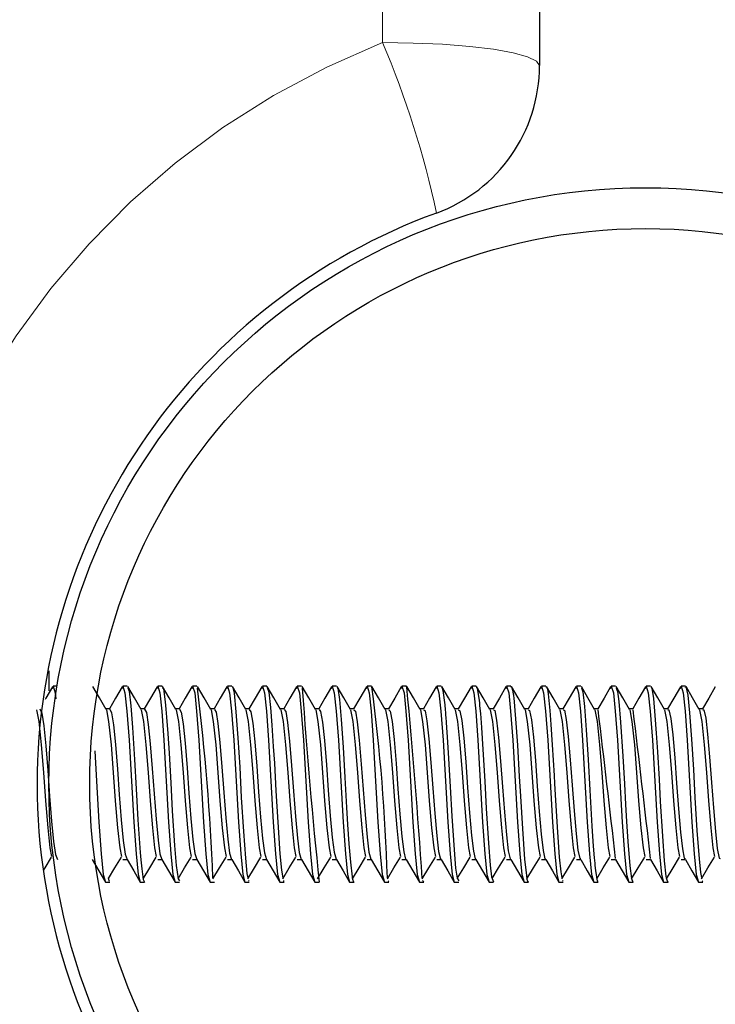
# Model space of a CAD drawing. Units: inches. Extents: x 0.4 to 8.5, y 0.1 to 10.6.
# Drawn here: x 5.9 to 6, y 3.4 to 3.6 of the extents above; entities that cross this region are included whole.
import ezdxf

# ---------------------------------------------------------------- set-up
doc = ezdxf.new("R2010")
doc.units = ezdxf.units.IN
doc.header["$MEASUREMENT"] = 0
doc.linetypes.add('PHANTOM', pattern=[0.49999999999999994, 0.25, -0.05, 0.05, -0.05, 0.05, -0.05])

msp = doc.modelspace()

# ---------------------------------------------------------------- hatches: boundary and pattern name
at = {"linetype": 'Continuous', "lineweight": 18}
h = msp.add_hatch(dxfattribs=at)
h.set_pattern_fill('ANSI32', style=0)
h.set_pattern_definition([(45, (0, 0), (-0.2651650429449554, 0.2651650429449554), []), (45, (0.176776695, 0), (-0.2651650429449554, 0.2651650429449554), [])])
edge = h.paths.add_edge_path(flags=0)
edge.add_arc((5.977122206716095, 3.482858227683427), 0.11875, 0, 360)
edge = h.paths.add_edge_path(flags=0)
edge.add_arc((5.977122206716095, 3.482858227683427), 0.110625, 0, 360)

# ---------------------------------------------------------------- linework, layer by layer
at = {"color": 8, "linetype": 'PHANTOM', "lineweight": 18}
msp.add_line((5.924778458895536, 3.630512775618813), (5.924778458895536, 3.77312275484283), dxfattribs=at)
at = {"color": 7, "linetype": 'Continuous', "lineweight": 25}
for p, q in [((5.956028456226234, 3.764108138980442), (5.956028456226234, 3.625927148592368)), ((5.858372207692883, 3.505421340685744), (5.858372207692883, 3.501447306594125)), ((5.859989409010836, 3.502389482376696), (5.859205539732827, 3.502389482376696)), ((5.873962373427291, 3.502389482376696), (5.873094428453865, 3.502389482376696)), ((5.880900277446699, 3.502389482376696), (5.880038877397666, 3.502389482376696)), ((5.887851665477005, 3.502389482376696), (5.886983317174905, 3.502389482376696)), ((5.894792411130251, 3.502389482376696), (5.893927766118704, 3.502389482376696)), ((5.901740320450743, 3.502389482376696), (5.900872205895944, 3.502389482376696)), ((5.908683197329371, 3.502389482376696), (5.907816650256463, 3.502389482376696)), ((5.915627421692432, 3.502389482376696), (5.914761094616982, 3.502389482376696)), ((5.922574496855893, 3.502389482376696), (5.921705538977502, 3.502389482376696)), ((5.929518542471019, 3.502389482376696), (5.928649983338022, 3.502389482376696)), ((5.929518542471019, 3.502243404064206), (5.92957482057089, 3.502365135991281)), ((5.936464916392581, 3.502389482376696), (5.935594427698542, 3.502389482376696)), ((5.943405806419161, 3.502389482376696), (5.942538874350701, 3.502389482376696)), ((5.950348779546676, 3.502389482376696), (5.94948331871122, 3.502389482376696)), ((5.95729553617215, 3.502389482376696), (5.95642776307174, 3.502389482376696)), ((5.964240255529494, 3.502389482376696), (5.963372206286439, 3.502389482376696)), ((5.97118264772622, 3.502389482376696), (5.970316651219869, 3.502389482376696)), ((5.97812931046606, 3.502389482376696), (5.977261095607243, 3.502389482376696)), ((5.985076473213145, 3.502389482376696), (5.984205539940907, 3.502389482376696)), ((5.870488906886407, 3.49787894781611), (5.869698492684005, 3.49787894781611)), ((5.877433355830206, 3.49787894781611), (5.876642932461245, 3.49787894781611)), ((5.884377795607445, 3.49787894781611), (5.883587381405045, 3.49787894781611)), ((5.891322244551246, 3.49787894781611), (5.890531821182283, 3.49787894781611)), ((5.898266684328484, 3.49787894781611), (5.897476270126083, 3.49787894781611)), ((5.905211128689004, 3.49787894781611), (5.904420714486603, 3.49787894781611)), ((5.912155573049524, 3.49787894781611), (5.911365158847122, 3.49787894781611)), ((5.919100017410043, 3.49787894781611), (5.918309603207642, 3.49787894781611)), ((5.926044461770562, 3.49787894781611), (5.925254047568162, 3.49787894781611)), ((5.932988906131082, 3.49787894781611), (5.932198491928681, 3.49787894781611)), ((5.939933352783242, 3.49787894781611), (5.9391429362892, 3.49787894781611)), ((5.946877797143761, 3.49787894781611), (5.94608738064972, 3.49787894781611)), ((5.95382224150428, 3.49787894781611), (5.953031825010239, 3.49787894781611)), ((5.96076668471898, 3.49787894781611), (5.959976268224938, 3.49787894781611)), ((5.967711129652409, 3.49787894781611), (5.966920713731279, 3.49787894781611)), ((5.974655574012929, 3.49787894781611), (5.973865157518888, 3.49787894781611)), ((5.981600018659903, 3.49787894781611), (5.980809602165862, 3.49787894781611)), ((5.988544463306878, 3.49787894781611), (5.987754046812837, 3.49787894781611)), ((5.873093071802871, 3.467837561523435), (5.873941693666185, 3.467837561523435)), ((5.880037520746671, 3.467837561523435), (5.880886133443425, 3.467837561523435)), ((5.88698196052391, 3.467837561523435), (5.887830582387225, 3.467837561523435)), ((5.89392640946771, 3.467837561523435), (5.894775022164464, 3.467837561523435)), ((5.90087085382823, 3.467837561523435), (5.901719466524983, 3.467837561523435)), ((5.907815298188749, 3.467837561523435), (5.908663910885503, 3.467837561523435)), ((5.914759742549268, 3.467837561523435), (5.915608355246023, 3.467837561523435)), ((5.921704186909788, 3.467837561523435), (5.922552799606541, 3.467837561523435)), ((5.928648631270307, 3.467837561523435), (5.929497243967061, 3.467837561523435)), ((5.935593075630827, 3.467837561523435), (5.936441688327581, 3.467837561523435)), ((5.942537517699706, 3.467837561523435), (5.943386134979741, 3.467837561523435)), ((5.949481962060226, 3.467837561523435), (5.950330579340259, 3.467837561523435)), ((5.956426406420746, 3.467837561523435), (5.957275023700779, 3.467837561523435)), ((5.963370851927085, 3.467837561523435), (5.964219466915479, 3.467837561523435)), ((5.970315296287604, 3.467837561523435), (5.971163911848908, 3.467837561523435)), ((5.977259740800303, 3.467837561523435), (5.978108356281042, 3.467837561523435)), ((5.984204185008643, 3.467837561523435), (5.985052800569947, 3.467837561523435)), ((5.859948186987036, 3.463327026962848), (5.859989409010836, 3.463327026962848)), ((5.86962178690345, 3.463327026962848), (5.870489741043437, 3.463327026962848)), ((5.87656622668069, 3.463327026962848), (5.877434483317182, 3.463327026962848)), ((5.88351067562449, 3.463327026962848), (5.884379775584573, 3.463327026962848)), ((5.890455115401728, 3.463327026962848), (5.89132064040311, 3.463327026962848)), ((5.897399564345529, 3.463327026962848), (5.898267133489963, 3.463327026962848)), ((5.898094343819377, 3.463555237659872), (5.898267133489963, 3.463670516328163)), ((5.904344008706048, 3.463327026962848), (5.905212517422961, 3.463327026962848)), ((5.905017503425779, 3.463619770247719), (5.905212517422961, 3.463586917293906)), ((5.911288453066567, 3.463327026962848), (5.912158226768867, 3.463327026962848)), ((5.918232897427087, 3.463327026962848), (5.919102336549919, 3.463327026962848)), ((5.925177341787607, 3.463327026962848), (5.92604455801945, 3.463327026962848)), ((5.925904314222892, 3.463490705072025), (5.92604455801945, 3.463647636592472)), ((5.932121786148126, 3.463327026962848), (5.932990386530647, 3.463327026962848)), ((5.932764380391489, 3.463701609302308), (5.932990386530647, 3.463396839489701)), ((5.939066230508645, 3.463327026962848), (5.939937154614323, 3.463327026962848)), ((5.946010674869165, 3.463327026962848), (5.946880322531254, 3.463327026962848)), ((5.952955119229684, 3.463327026962848), (5.953822042131584, 3.463327026962848)), ((5.959899563590204, 3.463327026962848), (5.960766942528502, 3.463327026962848)), ((5.960603232336362, 3.463547317751364), (5.960766942528502, 3.463684889495456)), ((5.966844007950724, 3.463327026962848), (5.967712921715041, 3.463327026962848)), ((5.973788452884153, 3.463327026962848), (5.974653794840774, 3.463327026962848)), ((5.980732897244672, 3.463327026962848), (5.981601180807937, 3.463327026962848)), ((5.987677342178102, 3.463327026962848), (5.988545845165914, 3.463327026962848)), ((5.988411781922958, 3.463499211640423), (5.988545845165914, 3.463642943313356))]:
    msp.add_line(p, q, dxfattribs=at)
at = {"color": 8, "linetype": 'PHANTOM', "lineweight": 18, "flags": 128}
msp.add_lwpolyline([(5.924778458895536, 3.630512775618813), (5.930875028467444, 3.630424776635385), (5.936737314495815, 3.630163712984548), (5.942140025833233, 3.629740144544313), (5.946875544461451, 3.629169911131698), (5.950761882066147, 3.62847501249256), (5.953649692455915, 3.627682141651872), (5.955427996079466, 3.626821804923888), (5.956028456226234, 3.625927148592368)], dxfattribs=at)
at = {"color": 7, "linetype": 'Continuous', "lineweight": 25, "flags": 128}
for points in [[(5.859070433793582, 3.50225601725183), (5.857752144855902, 3.499985936809327), (5.857612363970662, 3.499745699584567)], [(5.859071102952519, 3.50191839448541), (5.859205539732827, 3.502389482376696), (5.859626321538586, 3.501053071148367), (5.859748145131269, 3.49987153813087)], [(5.86977068851666, 3.497754869249476), (5.868449328781121, 3.500026123011759), (5.867127914046216, 3.502301190063323)], [(5.872959322514621, 3.50225601725183), (5.871641033576941, 3.499985936809327), (5.870414786075989, 3.49787894781611)], [(5.872959991673557, 3.50191839448541), (5.873094428453865, 3.502389482376696), (5.873515210259625, 3.501053071148367), (5.87389186424182, 3.49740023334626), (5.874318338481819, 3.491635713271822), (5.874797612111876, 3.483493753995096), (5.87526287007051, 3.475310141866216), (5.875715212345013, 3.468968641790432), (5.876114791895703, 3.464876982390964), (5.876554594315068, 3.463327906952682), (5.87656622668069, 3.463364866525722)], [(5.876715128293899, 3.497754869249476), (5.87539377772492, 3.500026123011759), (5.874072362990016, 3.502301190063323)], [(5.874072399656259, 3.502041006402321), (5.874326148391599, 3.501391280574675), (5.874669206928557, 3.498469420994913), (5.875012797126041, 3.494147204258863), (5.875426291515985, 3.487797490944627), (5.875745645326782, 3.481955825094716), (5.876102930366062, 3.475754243402583), (5.876559205095137, 3.469252585176961), (5.876682385338815, 3.467790335402328), (5.876852672538309, 3.466018035876083), (5.877160540648457, 3.463880540568612), (5.877241087217977, 3.463601290461199), (5.877377659806945, 3.463350786688374), (5.877434483317182, 3.463397132819646)], [(5.87990376229186, 3.50225601725183), (5.87858547335418, 3.499985936809327), (5.877359225853229, 3.49787894781611)], [(5.879904440617358, 3.50191839448541), (5.880038877397666, 3.502389482376696), (5.880459659203425, 3.501053071148367), (5.880836304019058, 3.49740023334626), (5.881262787425619, 3.491635713271822), (5.881742061055676, 3.483493753995096), (5.882207309847749, 3.475310141866216), (5.882659652122253, 3.468968641790432), (5.883059240839502, 3.464876982390964), (5.883499043258867, 3.463327906952682), (5.88351067562449, 3.463364866525722)], [(5.881014419461454, 3.502058019539117), (5.881179371722578, 3.501846528648944), (5.88153811424502, 3.499270505074055), (5.881668196908961, 3.497818521847489), (5.881804100338993, 3.496187900684564), (5.882041505096473, 3.492961857952085), (5.882294337175735, 3.489062329666435), (5.882630282461533, 3.483105678478178), (5.882939232225852, 3.477532996187612), (5.883395552787731, 3.470649715703856), (5.883726713128806, 3.466690934769365), (5.884077526576179, 3.46401048573414), (5.884379775584573, 3.463619770247719)], [(5.883659577237698, 3.497754869249476), (5.882338217502159, 3.500026123011759), (5.881016802767255, 3.502301190063323)], [(5.88684821123566, 3.50225601725183), (5.885529922297979, 3.499985936809327), (5.884303674797029, 3.49787894781611)], [(5.886848880394597, 3.50191839448541), (5.886983317174905, 3.502389482376696), (5.887404098980664, 3.501053071148367), (5.887780752962859, 3.49740023334626), (5.888207227202858, 3.491635713271822), (5.888686500832915, 3.483493753995096), (5.889151758791549, 3.475310141866216), (5.889604101066052, 3.468968641790432), (5.890003680616742, 3.464876982390964), (5.890443483036107, 3.463327906952682), (5.890455115401728, 3.463364866525722)], [(5.890604017014938, 3.497754869249476), (5.889282666445959, 3.500026123011759), (5.887961251711054, 3.502301190063323)], [(5.893792651012899, 3.50225601725183), (5.892474362075219, 3.499985936809327), (5.891248114574267, 3.49787894781611)], [(5.893793329338396, 3.50191839448541), (5.893927766118704, 3.502389482376696), (5.894348547924464, 3.501053071148367), (5.894725192740098, 3.49740023334626), (5.895151676146658, 3.491635713271822), (5.895630949776715, 3.483493753995096), (5.896096198568788, 3.475310141866216), (5.896548540843291, 3.468968641790432), (5.896948129560542, 3.464876982390964), (5.897387931979907, 3.463327906952682), (5.897399564345529, 3.463364866525722)], [(5.894898614903377, 3.502279483647411), (5.894906351480669, 3.502287696885864), (5.895229601079796, 3.500964192175104), (5.895607025053096, 3.497236555237084), (5.895986896498122, 3.492083334767526), (5.896349433976724, 3.486272468561815), (5.896672775241458, 3.480226938400296), (5.897086636293833, 3.473443096767813), (5.897484373365807, 3.468148491264881), (5.897793497294781, 3.465103433108319), (5.897967066123033, 3.464202323518014)], [(5.897548465958738, 3.497754869249476), (5.896227106223198, 3.500026123011759), (5.894905691488294, 3.502301190063323)], [(5.900737099956699, 3.50225601725183), (5.899418811019019, 3.499985936809327), (5.898192563518068, 3.49787894781611)], [(5.900737773698916, 3.50191839448541), (5.900872205895944, 3.502389482376696), (5.901292987701703, 3.501053071148367), (5.901669637100617, 3.49740023334626), (5.902096115923897, 3.491635713271822), (5.902575394137235, 3.483493753995096), (5.903040642929307, 3.475310141866216), (5.903492985203811, 3.468968641790432), (5.90389256933778, 3.464876982390964), (5.904332376340426, 3.463327906952682), (5.904344008706048, 3.463364866525722)], [(5.904492910319258, 3.497754869249476), (5.903171550583718, 3.500026123011759), (5.901850140432094, 3.502301190063323)], [(5.901850236680982, 3.502105832320113), (5.902140294163546, 3.501187416263067), (5.90247678027643, 3.498132384888383), (5.902758537438214, 3.494602159003187), (5.903044923713189, 3.490391994306036), (5.90324822886459, 3.487032779778635), (5.903545518763606, 3.481541643212713), (5.903910897876048, 3.475278462232181), (5.904359724774495, 3.468969228450322), (5.904661561287654, 3.465723532611543), (5.904913811290307, 3.464232829832269)], [(5.907681544317218, 3.50225601725183), (5.906363250796257, 3.499985936809327), (5.905137003295307, 3.49787894781611)], [(5.907682218059436, 3.50191839448541), (5.907816650256463, 3.502389482376696), (5.908237432062222, 3.501053071148367), (5.908614081461137, 3.49740023334626), (5.909040560284417, 3.491635713271822), (5.909519838497754, 3.483493753995096), (5.909985087289827, 3.475310141866216), (5.91043742956433, 3.468968641790432), (5.9108370136983, 3.464876982390964), (5.911276820700945, 3.463327906952682), (5.911288453066567, 3.463364866525722)], [(5.911437354679776, 3.497754869249476), (5.910115994944237, 3.500026123011759), (5.908794584792613, 3.502301190063323)], [(5.914625988677738, 3.50225601725183), (5.913307695156777, 3.499985936809327), (5.912081447655826, 3.49787894781611)], [(5.914626662419955, 3.50191839448541), (5.914761094616982, 3.502389482376696), (5.915181876422742, 3.501053071148367), (5.915558525821656, 3.49740023334626), (5.915985004644936, 3.491635713271822), (5.916464282858273, 3.483493753995096), (5.916929531650347, 3.475310141866216), (5.91738187392485, 3.468968641790432), (5.91778145805882, 3.464876982390964), (5.918221265061465, 3.463327906952682), (5.918232897427087, 3.463364866525722)], [(5.915737768751026, 3.502063592808067), (5.915860834412695, 3.501985273712816), (5.916211327030441, 3.499738952995838), (5.916560577579202, 3.495729425980903), (5.916942584832888, 3.49022772953697), (5.917295314091463, 3.484202732471583), (5.917620809497979, 3.478211761679789), (5.917829944582032, 3.474806494351061), (5.918092410716668, 3.470984698500773), (5.9183917997581, 3.467313380912147), (5.918728574617648, 3.464384774743655), (5.918749016048174, 3.464261869496801), (5.918759213847035, 3.464202910177904), (5.918764305871544, 3.464174457173262), (5.918765575440212, 3.464167417254588), (5.918765891686559, 3.464165363944975), (5.918765974185606, 3.46416507061503), (5.918766010851849, 3.464164777285085), (5.91876603376825, 3.464164777285085), (5.918766038351531, 3.464164777285085), (5.918766042934811, 3.464164777285085), (5.918766056684652, 3.46416448395514), (5.918766125433859, 3.464164190625195), (5.918766753343271, 3.464160963995803), (5.918767944996172, 3.464155097396908), (5.918772014949155, 3.464135150960664), (5.918810720752022, 3.463957393014139), (5.918995871529812, 3.463411505986939), (5.919102336549919, 3.463476038574786)], [(5.918381799040296, 3.497754869249476), (5.917060439304756, 3.500026123011759), (5.915739029153133, 3.502301190063323)], [(5.921570433038258, 3.50225601725183), (5.920252139517297, 3.499985936809327), (5.919025892016346, 3.49787894781611)], [(5.921571106780474, 3.50191839448541), (5.921705538977502, 3.502389482376696), (5.922126320783262, 3.501053071148367), (5.922502970182175, 3.49740023334626), (5.922929449005456, 3.491635713271822), (5.923408727218793, 3.483493753995096), (5.923873976010865, 3.475310141866216), (5.924326318285369, 3.468968641790432), (5.924725902419339, 3.464876982390964), (5.925165709421985, 3.463327906952682), (5.925177341787607, 3.463364866525722)], [(5.925326243400816, 3.497754869249476), (5.924004883665276, 3.500026123011759), (5.922683473513652, 3.502301190063323)], [(5.928514877398777, 3.50225601725183), (5.927196583877816, 3.499985936809327), (5.925970336376865, 3.49787894781611)], [(5.928515551140994, 3.50191839448541), (5.928649983338022, 3.502389482376696), (5.929070765143781, 3.501053071148367), (5.929447414542695, 3.49740023334626), (5.929873893365976, 3.491635713271822), (5.930353171579313, 3.483493753995096), (5.930818420371385, 3.475310141866216), (5.931270762645889, 3.468968641790432), (5.931670346779859, 3.464876982390964), (5.932110153782504, 3.463327906952682), (5.932121786148126, 3.463364866525722)], [(5.932270687761335, 3.497754869249476), (5.930949328025796, 3.500026123011759), (5.929627917874171, 3.502301190063323)], [(5.935459321759296, 3.50225601725183), (5.934141028238336, 3.499985936809327), (5.932914780737385, 3.49787894781611)], [(5.935459995501513, 3.50191839448541), (5.935594427698542, 3.502389482376696), (5.9360152095043, 3.501053071148367), (5.936391858903215, 3.49740023334626), (5.936818342309775, 3.491635713271822), (5.937297615939832, 3.483493753995096), (5.937762864731905, 3.475310141866216), (5.938215207006408, 3.468968641790432), (5.938614791140378, 3.464876982390964), (5.939054595851383, 3.463327906952682), (5.939066230508645, 3.463364866525722)], [(5.936464916392581, 3.502242817404316), (5.936600760239968, 3.502250150652935), (5.936810715731212, 3.501486026146833), (5.937157912970359, 3.498666245387848), (5.937241214091391, 3.497691216651463), (5.937282335283022, 3.49716732937012), (5.937302767546987, 3.496896585831106), (5.937307864154777, 3.496827946624032), (5.937310407875391, 3.496793627020495), (5.937311682027339, 3.496776320553754), (5.937312314520033, 3.496767813985356), (5.937312355769556, 3.496767227325467), (5.937312364936117, 3.496767227325467), (5.937312364936117, 3.496766933995522), (5.937312378685958, 3.496766933995522), (5.93731240618564, 3.496766640665577), (5.937312456601725, 3.496765760675743), (5.937314422829011, 3.496739947640604), (5.937329208491539, 3.496553096465791), (5.937355039859799, 3.496229846866665), (5.937439853463358, 3.495137192822431), (5.937714776954086, 3.491203638263189), (5.93791527255461, 3.487980528830157), (5.938226788955946, 3.482315154277048), (5.938556853893007, 3.476509861340287), (5.939014739645139, 3.469815192011012), (5.93933627280576, 3.466137714493546), (5.939605888857799, 3.464147764148289), (5.939937154614323, 3.463621530227388)], [(5.939215132121855, 3.497754869249476), (5.937893772386315, 3.500026123011759), (5.936572362234691, 3.502301190063323)], [(5.942403763828175, 3.50225601725183), (5.941085472598855, 3.499985936809327), (5.939859227389545, 3.49787894781611)], [(5.942404439862033, 3.50191839448541), (5.942538874350701, 3.502389482376696), (5.94295965386482, 3.501053071148367), (5.943336305555374, 3.49740023334626), (5.943762784378654, 3.491635713271822), (5.944242060300351, 3.483493753995096), (5.944707311384064, 3.475310141866216), (5.945159651366928, 3.468968641790432), (5.945559237792538, 3.464876982390964), (5.945999040211903, 3.463327906952682), (5.946010674869165, 3.463364866525722)], [(5.943515273487921, 3.50209703242177), (5.943647267379784, 3.501950367449389), (5.944009401529712, 3.4995283420955), (5.944056141823097, 3.499058720853938), (5.944062006130353, 3.498997121565538), (5.94406494172144, 3.498966321921338), (5.944066408371164, 3.498950775434266), (5.944066454203968, 3.498950188774376), (5.944066465662169, 3.498950188774376), (5.944066470245449, 3.498950188774376), (5.944066490870211, 3.498949895444432), (5.944066532119734, 3.498949308784542), (5.944066616910422, 3.498948428794708), (5.944066781908516, 3.498946668815039), (5.944069607500874, 3.498917042490618), (5.944076161591827, 3.4988481099536), (5.944114431983058, 3.498445367939443), (5.944248818347281, 3.496922398866245), (5.944460336737136, 3.494159230786599), (5.944748984860982, 3.489800641137398), (5.945113158570683, 3.483435088006144), (5.945410423261656, 3.478025497164866), (5.945860858891518, 3.471122563574811), (5.946222860126316, 3.46672701435257), (5.946497217581915, 3.464429360895259), (5.946880322531254, 3.463451692189371)], [(5.946159576482374, 3.497754869249476), (5.944838219038474, 3.500026123011759), (5.943516806595211, 3.502301190063323)], [(5.949348210480335, 3.50225601725183), (5.948029916959374, 3.499985936809327), (5.946803671750064, 3.49787894781611)], [(5.949348884222553, 3.50191839448541), (5.94948331871122, 3.502389482376696), (5.94990410051698, 3.501053071148367), (5.950280749915893, 3.49740023334626), (5.950707228739174, 3.491635713271822), (5.951186504660871, 3.483493753995096), (5.951651755744584, 3.475310141866216), (5.952104095727448, 3.468968641790432), (5.952503682153058, 3.464876982390964), (5.952943484572423, 3.463327906952682), (5.952955119229684, 3.463364866525722)], [(5.950348779546676, 3.502234604165863), (5.95045626663831, 3.502302070053158), (5.950669315843814, 3.501613331342859), (5.95079710228428, 3.500873846552118), (5.950829020248895, 3.500647982494652), (5.950833669986847, 3.500612782901281), (5.950834623309167, 3.500605449652662), (5.950835070179005, 3.500602223023269), (5.950835177886094, 3.500601343033435), (5.950835184761015, 3.500601343033435), (5.950835189344295, 3.50060104970349), (5.950835203094137, 3.50060104970349), (5.950835228302179, 3.500600756373545), (5.950835329134347, 3.500600169713656), (5.950835533090324, 3.500598409733987), (5.950835941002278, 3.500595476434539), (5.950837570358456, 3.50058256991697), (5.950850566249994, 3.500479904436304), (5.950901896698686, 3.50004958940734), (5.951275076554348, 3.495888410810963), (5.951639532135792, 3.490641031429138), (5.952004833332468, 3.484421556610375), (5.952216942965493, 3.480494748639862), (5.952609982175071, 3.473976957267278), (5.95306179966397, 3.467907374050287), (5.953405630483673, 3.464695411155157), (5.953531077159503, 3.463958566333918), (5.953711147370983, 3.463419719225393), (5.953822042131584, 3.463607157060094)], [(5.953104020842893, 3.497754869249476), (5.951782663398994, 3.500026123011759), (5.95046125095573, 3.502301190063323)], [(5.956292654840855, 3.50225601725183), (5.954974363611535, 3.499985936809327), (5.953748116110583, 3.49787894781611)], [(5.956293328583071, 3.50191839448541), (5.95642776307174, 3.502389482376696), (5.956848544877499, 3.501053071148367), (5.957225194276413, 3.49740023334626), (5.957651673099694, 3.491635713271822), (5.958130947875571, 3.483493753995096), (5.958596198959284, 3.475310141866216), (5.959048541233787, 3.468968641790432), (5.959448126513577, 3.464876982390964), (5.959887930078762, 3.463327906952682), (5.959899563590204, 3.463364866525722)], [(5.95729553617215, 3.502269803759234), (5.95743460435729, 3.502247510683432), (5.957583533470181, 3.501776422792146), (5.957740772070414, 3.500880593140847), (5.958081108138823, 3.497544845009027), (5.958302336208178, 3.494740610737114), (5.95857709240917, 3.490667724454111), (5.958938605524607, 3.484566754933031), (5.95902536358487, 3.482984826540937), (5.959145042202333, 3.4807361591844), (5.959530245148269, 3.474294340267509), (5.959968302483627, 3.46832712920124), (5.960246155836341, 3.465429029347004), (5.960465607884545, 3.46425013629901)], [(5.960048465203413, 3.497754869249476), (5.958727106613694, 3.500026123011759), (5.95740569531625, 3.502301190063323)], [(5.963237098055554, 3.50225601725183), (5.961918806826234, 3.499985936809327), (5.960692560471103, 3.49787894781611)], [(5.963237771797771, 3.50191839448541), (5.963372206286439, 3.502389482376696), (5.963792988092198, 3.501053071148367), (5.964169638636933, 3.49740023334626), (5.964596117460212, 3.491635713271822), (5.96507539223609, 3.483493753995096), (5.965540643319803, 3.475310141866216), (5.965992985594307, 3.468968641790432), (5.966392570874096, 3.464876982390964), (5.966832374439281, 3.463327906952682), (5.966844007950724, 3.463364866525722)], [(5.966992909563933, 3.497754869249476), (5.965671550974213, 3.500026123011759), (5.964350139676769, 3.502301190063323)], [(5.964350643837612, 3.502026339905083), (5.964630784247239, 3.501243735612461), (5.964956566108779, 3.49835032903734), (5.96532156824641, 3.493714835920286), (5.965707156187898, 3.487745278214459), (5.966036760505282, 3.481702681352387), (5.966458181678655, 3.474525777593925), (5.966735166499736, 3.470502757401531), (5.966922058924072, 3.468183690858252), (5.967018857805843, 3.467128583046948), (5.967028981126398, 3.467022397606944), (5.967030632253157, 3.467005091140203), (5.967031325474315, 3.466997757891584), (5.967031639429022, 3.466994237932247), (5.967031713907328, 3.466993357942413), (5.967031750573571, 3.466993064612468), (5.967031768906693, 3.466992771282523), (5.967031778073253, 3.466992771282523), (5.967031783802354, 3.466992771282523), (5.967031790677274, 3.466992771282523), (5.967031803281296, 3.466992477952579), (5.967031830780978, 3.466992184622634), (5.967031884634522, 3.466991597962744), (5.967033598781387, 3.466973118176225), (5.967060854404028, 3.466685068170469), (5.967166327143931, 3.465678066470106), (5.967531467925793, 3.463574597436226), (5.967712921715041, 3.463525024675561)], [(5.970181542416074, 3.50225601725183), (5.968863251186753, 3.499985936809327), (5.967637004831622, 3.49787894781611)], [(5.9701822167312, 3.50191839448541), (5.970316651219869, 3.502389482376696), (5.970737433025628, 3.501053071148367), (5.971114082997452, 3.49740023334626), (5.971540562393642, 3.491635713271822), (5.972019837169519, 3.483493753995096), (5.972485088253232, 3.475310141866216), (5.972937430241281, 3.468968641790432), (5.973337015521071, 3.464876982390964), (5.973776818799801, 3.463327906952682), (5.973788452884153, 3.463364866525722)], [(5.971293579725974, 3.501950660779334), (5.971558518540378, 3.501325281337104), (5.971810560003774, 3.499310691276487), (5.972159769875922, 3.495179432334476), (5.972606940777873, 3.488471269827742), (5.97291627697002, 3.482946400318173), (5.97314822762384, 3.478789621670968), (5.973352438259573, 3.475401074149091), (5.973616202035468, 3.471443466534379), (5.974012176836133, 3.466610269034555), (5.974341435402302, 3.464067685073369), (5.97460707689088, 3.463343746769699), (5.974653794840774, 3.463404466068265)], [(5.973937353924452, 3.497754869249476), (5.972615995907643, 3.500026123011759), (5.971294583464378, 3.502301190063323)], [(5.97712598713746, 3.50225601725183), (5.975807695833728, 3.499985936809327), (5.974581449192142, 3.49787894781611)], [(5.977126661001924, 3.50191839448541), (5.977261095625146, 3.502389482376696), (5.977681877207113, 3.501053071148367), (5.978058527357971, 3.49740023334626), (5.978485006754162, 3.491635713271822), (5.978964281386811, 3.483493753995096), (5.979429532613752, 3.475310141866216), (5.979881874601801, 3.468968641790432), (5.98028145988159, 3.464876982390964), (5.98072126316032, 3.463327906952682), (5.980732897244672, 3.463364866525722)], [(5.980881798284972, 3.497754869249476), (5.979560440268162, 3.500026123011759), (5.97823902803974, 3.502301190063323)], [(5.978239038423734, 3.502213777739785), (5.978366769721609, 3.501972660525191), (5.978694658030169, 3.499914950962694), (5.97899966244944, 3.49650616367463), (5.979260388369804, 3.492995884225677), (5.979499222251399, 3.489296700292299), (5.979811532419608, 3.483883002831794), (5.980055120022329, 3.479390068067893), (5.980484304413313, 3.472511774193197), (5.98086579346986, 3.467586177760774), (5.981198397544256, 3.464547572862998), (5.981335254869519, 3.463848274274688), (5.981596401019403, 3.463327026962848), (5.981601180807937, 3.463339346820528)], [(5.984070431710022, 3.50225601725183), (5.982752140480702, 3.499985936809327), (5.981525893552662, 3.49787894781611)], [(5.98407110545224, 3.50191839448541), (5.984205539940907, 3.502389482376696), (5.984626321746667, 3.501053071148367), (5.985002971718491, 3.49740023334626), (5.985429451114681, 3.491635713271822), (5.985908725890559, 3.483493753995096), (5.986373976974272, 3.475310141866216), (5.986826318675865, 3.468968641790432), (5.987225903955655, 3.464876982390964), (5.98766570752084, 3.463327906952682), (5.987677342178102, 3.463364866525722)], [(5.985076473213145, 3.502135458644533), (5.985169836353356, 3.502322603149291), (5.985562542702196, 3.500578756627688), (5.98589938802968, 3.497061730590006), (5.986285523673175, 3.491815817857904), (5.986653225935863, 3.485780260914507), (5.986950952965246, 3.480226645070351), (5.987352880301313, 3.473616748095111), (5.9877765885316, 3.46797161330819), (5.988044175336247, 3.465273857806225), (5.988244982599838, 3.464265389456138)], [(5.987826242645491, 3.497754869249476), (5.986504884628681, 3.500026123011759), (5.985183472758328, 3.502301190063323)], [(5.991014875497632, 3.50225601725183), (5.989696584268311, 3.499985936809327), (5.988470337913181, 3.49787894781611)], [(5.855881515632237, 3.497673323524833), (5.855918081043163, 3.497686230042402), (5.85637769240036, 3.495356603621112), (5.8568631626255, 3.490676231022509), (5.857307199995943, 3.485184801126642), (5.857704900401673, 3.479543479629003), (5.858155244365928, 3.47417612829977), (5.858582048602116, 3.470193880969698), (5.858916710569406, 3.468479074112627)], [(5.856599734001984, 3.497857241400198), (5.856991246979192, 3.497001011291441), (5.857346698706317, 3.494508000090919), (5.857745599931509, 3.490516366202614), (5.858146884462503, 3.485571703323782), (5.858502363689309, 3.480495335299752), (5.858901072416725, 3.475518406126996), (5.859302521945813, 3.471436426615705), (5.859658019505741, 3.468839283284793), (5.860053941598682, 3.467845774761888)], [(5.869770404353276, 3.497673323524833), (5.869806969764202, 3.497686230042402), (5.870266581121399, 3.495356603621112), (5.870752051346539, 3.490676231022509), (5.871196088716982, 3.485184801126642), (5.871593789122713, 3.479543479629003), (5.872044133086967, 3.47417612829977), (5.872470937323155, 3.470193880969698), (5.872805599290444, 3.468479074112627)], [(5.87048811856218, 3.497810015279091), (5.87085880511331, 3.497097223513323), (5.871214724335035, 3.494689277996781), (5.871611278920669, 3.490773909894114), (5.8720144242635, 3.485859459999592), (5.872370398484589, 3.480783091975562), (5.872766751405885, 3.475782696407225), (5.873170043413689, 3.471629144389413), (5.873526081800703, 3.468946055384686), (5.873922223891102, 3.467846654751722), (5.873938045374998, 3.467875987746198)], [(5.876714853297075, 3.497673323524833), (5.876751418708002, 3.497686230042402), (5.877211030065199, 3.495356603621112), (5.877696491123778, 3.490676231022509), (5.878140528494221, 3.485184801126642), (5.878538228899952, 3.479543479629003), (5.878988582030767, 3.47417612829977), (5.879415377100394, 3.470193880969698), (5.879750048234245, 3.468479074112627)], [(5.877432393341326, 3.497788602193124), (5.877792501681323, 3.49714327631465), (5.878148815065161, 3.494778156970044), (5.878544122998529, 3.490901508420085), (5.878948120831512, 3.486003191672525), (5.879304507547835, 3.480926823648495), (5.879699595483745, 3.475915868202146), (5.88010373081514, 3.471727116590963), (5.880460200030511, 3.469001494744245), (5.880855077135523, 3.467852521350618), (5.880882585984406, 3.467900040801668)], [(5.883659293074315, 3.497673323524833), (5.883695858485241, 3.497686230042402), (5.884155469842439, 3.495356603621112), (5.884640940067579, 3.490676231022509), (5.88508497743802, 3.485184801126642), (5.885482677843751, 3.479543479629003), (5.885933021808007, 3.47417612829977), (5.886359826044194, 3.470193880969698), (5.886694488011484, 3.468479074112627)], [(5.884376704786713, 3.49776865575688), (5.884726152416532, 3.497187862466253), (5.885082979127772, 3.494865569293582), (5.88547697624295, 3.491028226956222), (5.885881753233599, 3.486146923345458), (5.886238680777008, 3.481070555321428), (5.886632457894728, 3.476049919986902), (5.887037363217227, 3.471826555442236), (5.887394382426244, 3.469058107423584), (5.887787930379944, 3.467860147929181), (5.887827163260056, 3.467922627207415)], [(5.890603742018115, 3.497673323524833), (5.890640307429041, 3.497686230042402), (5.891099918786238, 3.495356603621112), (5.891585379844817, 3.490676231022509), (5.89202941721526, 3.485184801126642), (5.892427117620991, 3.479543479629003), (5.892877470751806, 3.47417612829977), (5.893304265821433, 3.470193880969698), (5.893638936955283, 3.468479074112627)], [(5.891321071231467, 3.497749882640415), (5.891659757318935, 3.497231568628023), (5.892017198189748, 3.494951808297342), (5.892409838653932, 3.491154065502524), (5.892815348969442, 3.486290655018391), (5.893172909005545, 3.481213993664416), (5.89356532030571, 3.476184265101602), (5.893970940619949, 3.471927167613289), (5.894328619821342, 3.469115600092757), (5.894720801957487, 3.467869241157469), (5.894771768035389, 3.467943746963438)], [(5.897548181795353, 3.497673323524833), (5.89758474720628, 3.497686230042402), (5.898044358563477, 3.495356603621112), (5.898529828788617, 3.490676231022509), (5.89897386615906, 3.485184801126642), (5.899371566564791, 3.479543479629003), (5.899821910529045, 3.47417612829977), (5.900248714765233, 3.470193880969698), (5.900583376732523, 3.468479074112627)], [(5.898265465175902, 3.497732576173674), (5.898593307221976, 3.497273514810124), (5.898951490584211, 3.495036873981323), (5.899342719398035, 3.491279317388937), (5.899748889705921, 3.486434093361379), (5.900107210566568, 3.481357138677459), (5.900498196466533, 3.476319490206137), (5.900904476773148, 3.472028953104121), (5.901262930548926, 3.469174559411654), (5.901653673535029, 3.467879507705535), (5.901716404893685, 3.467963400069737)], [(5.904492630739154, 3.497673323524833), (5.9045291915668, 3.497686230042402), (5.904988802923997, 3.495356603621112), (5.905474268565857, 3.490676231022509), (5.905918305936298, 3.485184801126642), (5.90631601092531, 3.479543479629003), (5.906766354889565, 3.47417612829977), (5.907193159125753, 3.470193880969698), (5.907527821093042, 3.468479074112627)], [(5.905209909536421, 3.497717029686602), (5.905526806708931, 3.497314287672445), (5.905885837978038, 3.49512047301558), (5.906275600142139, 3.491403395955571), (5.906682389192877, 3.486577531704366), (5.907041567126956, 3.481500577020447), (5.907431081793916, 3.476455301970562), (5.907837967093543, 3.472131911914732), (5.908197300859155, 3.469234398720385), (5.908586568028974, 3.46789153423327), (5.908661073834943, 3.467981293196367)], [(5.911437075099673, 3.497673323524833), (5.91147363592732, 3.497686230042402), (5.911933247284517, 3.495356603621112), (5.912418712926375, 3.490676231022509), (5.912862750296818, 3.485184801126642), (5.91326045528583, 3.479543479629003), (5.913710799250084, 3.47417612829977), (5.914137603486272, 3.470193880969698), (5.914472265453562, 3.468479074112627)], [(5.912154381396623, 3.497702656519309), (5.912460269529643, 3.497353887214988), (5.91282024953779, 3.495202898730057), (5.913208503802644, 3.49152659453237), (5.913615838263748, 3.48672067671741), (5.91397599243655, 3.481643428703546), (5.914363985454422, 3.476591700394875), (5.914771411581134, 3.472236044045122), (5.91513173991859, 3.469295411348896), (5.915519471689479, 3.46790502741073), (5.915605765692604, 3.467998013003219)], [(5.918381519460192, 3.497673323524833), (5.918418080287839, 3.497686230042402), (5.918877696228316, 3.495356603621112), (5.919363157286895, 3.490676231022509), (5.919807194657338, 3.485184801126642), (5.920204899646349, 3.479543479629003), (5.920655243610604, 3.47417612829977), (5.921082047846792, 3.470193880969698), (5.921416709814081, 3.468479074112627)], [(5.919098885339787, 3.497689750001739), (5.919393681934272, 3.497392020107807), (5.919754734430029, 3.495284151124756), (5.92014141662971, 3.491648913119336), (5.920549246085097, 3.486863528400508), (5.92091048649535, 3.481786280386644), (5.921296907448048, 3.476728392149134), (5.92170481023592, 3.472341349495291), (5.92206624314395, 3.469357597297185), (5.922452393683106, 3.467919987237913), (5.922550485049946, 3.468012972830401)], [(5.925325963820712, 3.497673323524833), (5.925362524648358, 3.497686230042402), (5.925822140588836, 3.495356603621112), (5.926307601647415, 3.490676231022509), (5.926751639017858, 3.485184801126642), (5.927149344006868, 3.479543479629003), (5.927599687971123, 3.47417612829977), (5.928026492207311, 3.470193880969698), (5.928361154174601, 3.468479074112627)], [(5.926043416782634, 3.497678603463838), (5.926327053089377, 3.497428686350902), (5.926689283488193, 3.495363936869731), (5.927074352373178, 3.491770351716466), (5.92748261265692, 3.487006380083607), (5.927845049303355, 3.481928838739798), (5.928229843191517, 3.476865963893227), (5.928638172224464, 3.47244782826524), (5.929000815118516, 3.469420956565253), (5.929385334009854, 3.467936707044764), (5.92949522274041, 3.468026172677916)], [(5.932270408181232, 3.497673323524833), (5.932306969008878, 3.497686230042402), (5.932766584949356, 3.495356603621112), (5.933252046007934, 3.490676231022509), (5.933696083378377, 3.485184801126642), (5.934093788367388, 3.479543479629003), (5.934544132331642, 3.47417612829977), (5.93497093656783, 3.470193880969698), (5.935305598535121, 3.468479074112627)], [(5.932987971141883, 3.497668923575661), (5.933260387578239, 3.497464179274218), (5.933623901295563, 3.495442255964982), (5.934007306449768, 3.491890616993818), (5.934415937979222, 3.487148938436761), (5.934779676277286, 3.482071397092951), (5.935162797268106, 3.477003828967264), (5.935571488380205, 3.472555187025022), (5.935935455842288, 3.469485195823156), (5.936318292669725, 3.467954600171394), (5.936439983347277, 3.468038199205651)], [(5.939214852541751, 3.497673323524833), (5.939251415661038, 3.497686230042402), (5.939711027018235, 3.495356603621112), (5.940196492660094, 3.490676231022509), (5.940640530030536, 3.485184801126642), (5.941038232727908, 3.479543479629003), (5.941488578983803, 3.47417612829977), (5.94191538092835, 3.470193880969698), (5.94225004518728, 3.468479074112627)], [(5.939932546125894, 3.497660417007263), (5.940193678525937, 3.497498205547811), (5.94055858785214, 3.495519401740454), (5.940940278859479, 3.492010295611281), (5.941349224343639, 3.48729120345997), (5.941714374292062, 3.482213368786216), (5.942095776552738, 3.477142280701191), (5.942504767869702, 3.472664012434528), (5.942870165315266, 3.469550608400838), (5.943251274245997, 3.467973959947748), (5.943384762287264, 3.468048465753717)], [(5.946159296902271, 3.497673323524833), (5.946195860021557, 3.497686230042402), (5.946655471378754, 3.495356603621112), (5.947140937020613, 3.490676231022509), (5.947584974391056, 3.485184801126642), (5.947982677088427, 3.479543479629003), (5.948433023344322, 3.47417612829977), (5.94885982528887, 3.470193880969698), (5.949194489547799, 3.468479074112627)], [(5.946877137151385, 3.497653670418534), (5.947126932807391, 3.497530765171679), (5.947493345449561, 3.495595374196147), (5.947873276477233, 3.492128507579019), (5.948282471750174, 3.487433175153234), (5.948649143347685, 3.48235534047948), (5.949028776462131, 3.477281319095008), (5.949438010692956, 3.472774011163814), (5.94980494582909, 3.469616900968354), (5.950184278738671, 3.467994786373827), (5.950329554977094, 3.468056972322116)], [(5.95310374126279, 3.497673323524833), (5.953140304382076, 3.497686230042402), (5.953599915739273, 3.495356603621112), (5.954085381381133, 3.490676231022509), (5.954529418751576, 3.485184801126642), (5.954927121448947, 3.479543479629003), (5.955377467704841, 3.47417612829977), (5.955804269649389, 3.470193880969698), (5.956138933908319, 3.468479074112627)], [(5.953821744218359, 3.497648390479528), (5.954060150422603, 3.497561858145823), (5.954428174087829, 3.495669880002116), (5.954806297011388, 3.492246132886869), (5.955215684782105, 3.487574853516553), (5.955583985735794, 3.482497018842799), (5.955961801579567, 3.477420650818769), (5.956371214558327, 3.472884889882933), (5.95673979738376, 3.469684366855649), (5.957117308439386, 3.468017372779573), (5.957274361416763, 3.468064305570735)], [(5.960048185623309, 3.497673323524833), (5.960084748742596, 3.497686230042402), (5.960544360099793, 3.495356603621112), (5.961029825741653, 3.490676231022509), (5.961473863112094, 3.485184801126642), (5.961871566955286, 3.479543479629003), (5.962321910919541, 3.47417612829977), (5.962748715155729, 3.470193880969698), (5.963083378268839, 3.468479074112627)], [(5.960766359306072, 3.497644870520191), (5.960993333663212, 3.497591484470244), (5.961363073766943, 3.495742919158362), (5.961739343899405, 3.492362584874939), (5.962148861147793, 3.487716238549928), (5.962518896873109, 3.482638110546229), (5.962894854196684, 3.47756056920242), (5.963304387486555, 3.472996941921832), (5.963674723416736, 3.469752712732778), (5.964050365639785, 3.468041132505098), (5.964219181606275, 3.468069585509741)], [(5.966992629983829, 3.497673323524833), (5.967029193103115, 3.497686230042402), (5.967488805606132, 3.495356603621112), (5.967974270102172, 3.490676231022509), (5.968418307472614, 3.485184801126642), (5.968816010742896, 3.479543479629003), (5.96926635585297, 3.47417612829977), (5.969693158943338, 3.470193880969698), (5.970027822629357, 3.468479074112627)], [(5.973937074344349, 3.497673323524833), (5.973973637177179, 3.497686230042402), (5.974433249680197, 3.495356603621112), (5.974918714319464, 3.490676231022509), (5.975362751689906, 3.485184801126642), (5.97576045538987, 3.479543479629003), (5.976210800285104, 3.47417612829977), (5.976637603518698, 3.470193880969698), (5.976972267258429, 3.468479074112627)], [(5.980881518991323, 3.497673323524833), (5.980918081537699, 3.497686230042402), (5.981377694040717, 3.495356603621112), (5.981863158823211, 3.490676231022509), (5.982307196193653, 3.485184801126642), (5.982704900036844, 3.479543479629003), (5.983155244574009, 3.47417612829977), (5.983582048237287, 3.470193880969698), (5.983916711923307, 3.468479074112627)], [(5.981598951614939, 3.497642523880633), (5.981792689454988, 3.497672443534998), (5.982168095352641, 3.495954996708424), (5.982538657582292, 3.492705487580364), (5.982948201184542, 3.488138340340439), (5.983323922469178, 3.483060798996629), (5.983694183348143, 3.477982377662986), (5.984103712627642, 3.473339551297312), (5.984479747866985, 3.469964496952895), (5.984849709686904, 3.468121211580018), (5.985053685143062, 3.468076625428415)], [(5.987825963065387, 3.497673323524833), (5.987862526184673, 3.497686230042402), (5.988322138687691, 3.495356603621112), (5.98880760318373, 3.490676231022509), (5.989251640554173, 3.485184801126642), (5.989649344397364, 3.479543479629003), (5.990099689507439, 3.47417612829977), (5.990526492597806, 3.470193880969698), (5.990861155710916, 3.468479074112627)], [(5.988543573004663, 3.497644870520191), (5.988725749233481, 3.497696203260524), (5.989103028833448, 3.496023635915498), (5.989471824781419, 3.492817832949207), (5.9898812560933, 3.488278258724089), (5.990258843918873, 3.48320189070006), (5.99062735570346, 3.478123762696361), (5.99103676295312, 3.473455709955438), (5.991414657858479, 3.47003753610914), (5.991782887771322, 3.468150837904439), (5.991998528821885, 3.468076038768525)], [(5.867501011402831, 3.489476218218492), (5.867853172334637, 3.483493753995096), (5.86831842112671, 3.475310141866216), (5.868770763401213, 3.468968641790432), (5.869170352118464, 3.464876982390964), (5.869610154537829, 3.463327906952682), (5.86962178690345, 3.463364866525722)], [(5.85730325837481, 3.46568510638878), (5.857602647416242, 3.466175847386365), (5.858911586461933, 3.468330062500688)], [(5.866995613074568, 3.467840201492937), (5.868306651262676, 3.465583320897948), (5.869617689450784, 3.463327026962848)], [(5.870207814300278, 3.464070911702761), (5.871491536137281, 3.466175847386365), (5.872800475182972, 3.468330062500688)], [(5.873940052851808, 3.467840201492937), (5.875251100206476, 3.465583320897948), (5.876562138394585, 3.463327026962848)], [(5.87712705520195, 3.46402955218055), (5.87843597591452, 3.466175847386365), (5.879744924126772, 3.468330062500688)], [(5.880884501795607, 3.467840201492937), (5.882195539983715, 3.465583320897948), (5.883506578171824, 3.463327026962848)], [(5.88407149497919, 3.46402955218055), (5.885380424858321, 3.466175847386365), (5.886689363904011, 3.468330062500688)], [(5.887828950739407, 3.467840201492937), (5.889139988927515, 3.465583320897948), (5.890451027115623, 3.463327026962848)], [(5.89101594392299, 3.46402955218055), (5.892324864635559, 3.466175847386365), (5.893633812847811, 3.468330062500688)], [(5.894773390516646, 3.467840201492937), (5.896084428704754, 3.465583320897948), (5.897395466892863, 3.463327026962848)], [(5.897960383700228, 3.46402955218055), (5.899269313579359, 3.466175847386365), (5.90057825262505, 3.468330062500688)], [(5.901717834877165, 3.467840201492937), (5.903028873065274, 3.465583320897948), (5.904339915836663, 3.463327026962848)], [(5.904904832644029, 3.46402955218055), (5.906213757939879, 3.466175847386365), (5.90752269698557, 3.468330062500688)], [(5.908662279237685, 3.467840201492937), (5.909973317425793, 3.465583320897948), (5.911284360197182, 3.463327026962848)], [(5.911855918177829, 3.464040405388506), (5.913158202300398, 3.466175847386365), (5.91446714134609, 3.468330062500688)], [(5.915606723598205, 3.467840201492937), (5.916917761786313, 3.465583320897948), (5.918228804557701, 3.463327026962848)], [(5.918793721365067, 3.46402955218055), (5.920102646660918, 3.466175847386365), (5.921411585706609, 3.468330062500688)], [(5.922551167958724, 3.467840201492937), (5.923862206146833, 3.465583320897948), (5.925173248918221, 3.463327026962848)], [(5.925738165725587, 3.46402955218055), (5.927047091021437, 3.466175847386365), (5.928356030067128, 3.468330062500688)], [(5.929495612319243, 3.467840201492937), (5.930806650507352, 3.465583320897948), (5.93211769327874, 3.463327026962848)], [(5.932690337496838, 3.464042165368175), (5.933991535381956, 3.466175847386365), (5.935300474427648, 3.468330062500688)], [(5.936440056679763, 3.467840201492937), (5.937751094867871, 3.465583320897948), (5.93906213763926, 3.463327026962848)], [(5.939653211227794, 3.464072378352485), (5.940935977450835, 3.466175847386365), (5.942244921079808, 3.468330062500688)], [(5.943384501040282, 3.467840201492937), (5.944695541520031, 3.465583320897948), (5.94600658199978, 3.463327026962848)], [(5.946621653644419, 3.464111977895028), (5.947880421811355, 3.466175847386365), (5.949189365440327, 3.468330062500688)], [(5.950328945400802, 3.467840201492937), (5.951639985880551, 3.465583320897948), (5.952951026360298, 3.463327026962848)], [(5.953515940876025, 3.46402955218055), (5.954824866171875, 3.466175847386365), (5.956133809800846, 3.468330062500688)], [(5.957273389761322, 3.467840201492937), (5.95858443024107, 3.465583320897948), (5.959895471866639, 3.463327026962848)], [(5.960460386382365, 3.46402955218055), (5.961769311678214, 3.466175847386365), (5.963078253015546, 3.468330062500688)], [(5.964217835267661, 3.467840201492937), (5.965528874601589, 3.465583320897948), (5.966839916227158, 3.463327026962848)], [(5.967404830742884, 3.46402955218055), (5.968713756038734, 3.466175847386365), (5.970022697948975, 3.468330062500688)], [(5.971162279628181, 3.467840201492937), (5.972473319248564, 3.465583320897948), (5.973784360301223, 3.463327026962848)], [(5.974349275103403, 3.46402955218055), (5.975658200256026, 3.466175847386365), (5.976967142273688, 3.468330062500688)], [(5.9781067239887, 3.467840201492937), (5.979417763752311, 3.465583320897948), (5.980728804661742, 3.463327026962848)], [(5.981293719750378, 3.46402955218055), (5.982602644759773, 3.466175847386365), (5.983911586670014, 3.468330062500688)], [(5.985051168349219, 3.467840201492937), (5.986362208256057, 3.465583320897948), (5.987673249308717, 3.463327026962848)], [(5.988238163824443, 3.46402955218055), (5.989547089120292, 3.466175847386365), (5.990856031603443, 3.468330062500688)], [(5.870187473701922, 3.464187070360887), (5.870282833433651, 3.463642356653466), (5.870489741043437, 3.463696036033357)]]:
    msp.add_lwpolyline(points, dxfattribs=at)
at = {"color": 7, "linetype": 'Continuous', "lineweight": 25}
for radius in [0.1187499999999999, 0.1106250000000002]:
    msp.add_circle((5.977122206716095, 3.482858227683416), radius, dxfattribs=at)
at = {"color": 8, "linetype": 'PHANTOM', "lineweight": 18}
for centre, radius, start, end in [((5.983109306670626, 3.4828581080048), 0.1587589010744453, 111.5564548283362, 248.4435451716646), ((5.756160341629589, 3.558492894796687), 0.1833546637092872, 11.98891727198621, 23.12821395637)]:
    msp.add_arc(centre, radius, start, end, dxfattribs=at)
at = {"color": 7, "linetype": 'Continuous', "lineweight": 25}
for centre, radius, start, end in [((5.924778456716096, 3.625927266961652), 0.03125000000000057, 290.0957322258065, 0), ((5.977122127980221, 3.482858254669772), 0.1210937061554213, 110.0956999842771, 249.9043000157237), ((5.421373492330865, 3.445218435491708), 0.4700307111491289, 2.319307165902696, 6.938387425552762), ((7.169205121907031, 3.592426408922523), 1.263653161038768, 184.1055151014473, 185.8612614908984), ((5.534564637785792, 3.451844128004909), 0.3913765867832159, 1.809743036893382, 7.39730169660599), ((4.424366632039169, 3.362257451225758), 1.511749091720947, 3.861875551983529, 5.310511657133278), ((0.8219112197555488, 2.881733704984581), 5.182528231527072, 6.496229442069517, 6.825351532012754), ((3.421171086531707, 3.184304899695762), 2.572636149714212, 6.332819539547405, 6.995771691487739)]:
    msp.add_arc(centre, radius, start, end, dxfattribs=at)

doc.saveas('drawing.dxf')
